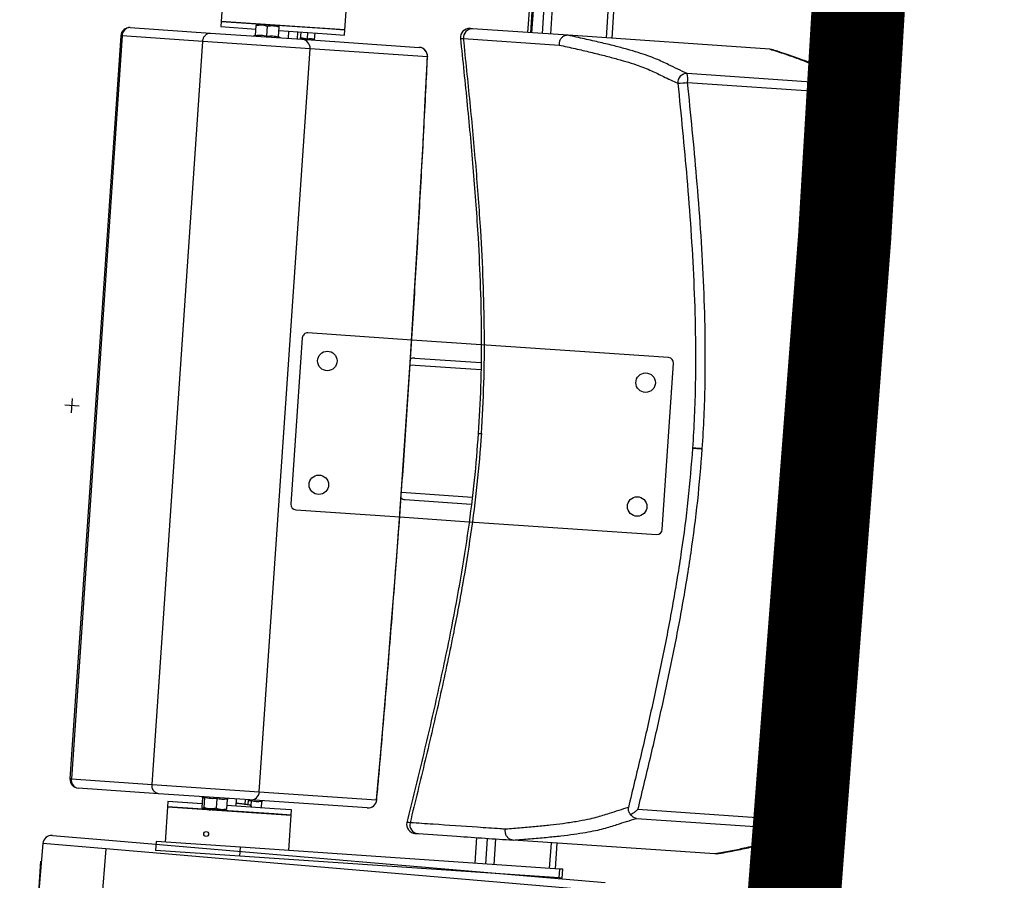
# Model space of a CAD drawing. Units: millimetres. Extents: x -8299 to 55816, y -7189 to 35898.
# Drawn here: x 29208 to 29763, y 11759 to 12244 of the extents above; entities that cross this region are included whole.
import ezdxf

# ---------------------------------------------------------------- set-up
doc = ezdxf.new("R2010")
doc.units = ezdxf.units.MM
doc.header["$LTSCALE"] = 10
for name, color, linetype in [('10GS Rideau Avant Scene', 7, 'Continuous'), ('14GS Limite Proscenium-Fosse Orchestre', 190, 'Continuous'), ('15GS Fosse Orchestre', 7, 'Continuous'), ('16GS Sièges Fosse Orchestre', 221, 'Continuous')]:
    doc.layers.add(name, color=color, linetype=linetype)

# ---------------------------------------------------------------- blocks, each defined once
blk = doc.blocks.new('Sièges proscenium')
at = {"layer": '16GS Sièges Fosse Orchestre', "linetype": 'Continuous'}
for p, q in [((50001.015, 15939.161), (50000.875, 15937.116)), ((50007.859, 15936.639), (50007.999, 15938.684)), ((50018.274, 15937.982), (50018.172, 15936.486)), ((50018.426, 15937.972), (50018.324, 15936.475)), ((50018.495, 15937.967), (50018.393, 15936.471)), ((50018.4, 15936.47), (50018.503, 15937.967)), ((50019.009, 15936.429), (50019.112, 15937.925)), ((50019.477, 15936.397), (50019.58, 15937.893)), ((50022.611, 15936.183), (50022.713, 15937.679)), ((50022.934, 15936.161), (50023.036, 15937.657)), ((50000.875, 15937.116), (50000.855, 15936.817)), ((50000.875, 15937.116), (50006.885, 15936.705)), ((50005.033, 15936.832), (50000.875, 15937.116)), ((50002.852, 15936.883), (50003.181, 15936.918)), ((50002.856, 15936.94), (50003.181, 15936.918)), ((50003.829, 15936.874), (50003.181, 15936.918)), ((49995.745, 15936.765), (50000.274, 15936.455)), ((50000.274, 15936.455), (50005.436, 15936.103)), ((50000.855, 15936.817), (50002.839, 15936.681)), ((50002.814, 15936.326), (50002.852, 15936.883)), ((50003.463, 15936.281), (50003.501, 15936.838)), ((50003.501, 15936.838), (50003.829, 15936.874)), ((50004.153, 15936.852), (50003.829, 15936.874)), ((50004.111, 15936.237), (50004.149, 15936.794)), ((50004.136, 15936.592), (50006.865, 15936.406)), ((50004.678, 15936.154), (50004.706, 15936.554)), ((50007.859, 15936.639), (50005.033, 15936.832)), ((50005.177, 15936.12), (50005.205, 15936.519)), ((50005.357, 15936.108), (50005.384, 15936.507)), ((50005.748, 15936.125), (50005.772, 15936.481)), ((50006.149, 15936.098), (50006.174, 15936.453)), ((50006.865, 15936.406), (50007.838, 15936.34)), ((50006.885, 15936.705), (50007.859, 15936.639)), ((50007.838, 15936.34), (50007.859, 15936.639)), ((50020.454, 15936.33), (50015.064, 15936.698)), ((49995.212, 15936.3), (49992.35, 15894.397)), ((49995.289, 15936.294), (49992.428, 15894.392)), ((49995.289, 15936.294), (49995.212, 15936.3)), ((49999.841, 15935.984), (49995.289, 15936.294)), ((49996.979, 15894.081), (49999.841, 15935.984)), ((50005.894, 15935.57), (49999.841, 15935.984)), ((50002.777, 15936.314), (50002.693, 15936.29)), ((50002.78, 15936.307), (50002.78, 15936.309)), ((50004.143, 15936.214), (50004.143, 15936.215)), ((50004.226, 15936.185), (50004.146, 15936.221)), ((50005.436, 15936.103), (50012.056, 15935.651)), ((50014.383, 15936.158), (50014.38, 15936.158)), ((50014.557, 15936.147), (50019.944, 15935.779)), ((50020.449, 15936.33), (50020.454, 15936.33)), ((50031.829, 15935.553), (50020.454, 15936.33)), ((50003.032, 15893.668), (50005.894, 15935.57)), ((50012.514, 15935.118), (50005.894, 15935.57)), ((50031.831, 15935.553), (50031.829, 15935.553)), ((50031.935, 15935.528), (50031.831, 15935.553)), ((50034.982, 15933.639), (50027.175, 15934.172)), ((50027.196, 15933.67), (50035.002, 15933.137)), ((50035.442, 15933.192), (50035.45, 15933.395)), ((50005.454, 15919.262), (50004.814, 15909.884)), ((50011.633, 15919.141), (50005.774, 15919.541)), ((50015.549, 15918.874), (50011.633, 15919.141)), ((50026.127, 15918.151), (50015.549, 15918.874)), ((50011.799, 15918.127), (50015.536, 15917.872)), ((50011.543, 15917.744), (50015.531, 15917.472)), ((50025.765, 15908.453), (50026.406, 15917.832)), ((49992.436, 15915.039), (49992.49, 15915.838)), ((49992.862, 15915.411), (49992.064, 15915.466)), ((50027.474, 15913.048), (50027.969, 15913.014)), ((50036.306, 15912.445), (50036.272, 15912.447)), ((50036.306, 15912.445), (50036.332, 15912.443)), ((50036.332, 15912.443), (50036.306, 15912.445)), ((50011.053, 15910.561), (50015.039, 15910.288)), ((50011.254, 15910.146), (50014.99, 15909.891)), ((50005.093, 15909.564), (50010.951, 15909.164)), ((50010.951, 15909.164), (50014.867, 15908.897)), ((50014.867, 15908.897), (50025.445, 15908.175)), ((49992.428, 15894.392), (49992.35, 15894.397)), ((49992.428, 15894.392), (49996.979, 15894.081)), ((49997.344, 15893.555), (49992.815, 15893.864)), ((49996.979, 15894.081), (50003.032, 15893.668)), ((50003.032, 15893.668), (50009.652, 15893.216)), ((50002.506, 15893.203), (49997.344, 15893.555)), ((49997.871, 15893.118), (49997.85, 15892.819)), ((49999.811, 15892.986), (49997.871, 15893.118)), ((49999.764, 15893.39), (49999.837, 15893.357)), ((49999.835, 15893.341), (49999.797, 15892.784)), ((49999.835, 15893.341), (49999.833, 15893.358)), ((49999.933, 15893.335), (49999.895, 15892.778)), ((50000.626, 15893.287), (50000.588, 15892.73)), ((50001.219, 15893.247), (50001.181, 15892.69)), ((50001.224, 15893.264), (50001.296, 15893.285)), ((50001.721, 15892.855), (50001.749, 15893.254)), ((50002.229, 15892.951), (50002.248, 15893.22)), ((50002.408, 15892.925), (50002.427, 15893.208)), ((50002.564, 15893.155), (50002.423, 15893.15)), ((50009.126, 15892.751), (50002.506, 15893.203)), ((50002.564, 15893.155), (50002.545, 15892.882)), ((50003.158, 15893.114), (50003.133, 15892.759)), ((50003.162, 15893.132), (50003.235, 15893.153)), ((49997.85, 15892.819), (49997.714, 15890.824)), ((50003.86, 15892.409), (49997.85, 15892.819)), ((49997.85, 15892.819), (50004.834, 15892.342)), ((49999.895, 15892.778), (49999.842, 15892.723)), ((50000.238, 15892.696), (49999.842, 15892.723)), ((50000.238, 15892.696), (50000.88, 15892.652)), ((50001.181, 15892.69), (50000.88, 15892.652)), ((50000.88, 15892.652), (50001.134, 15892.635)), ((50003.881, 15892.708), (50001.195, 15892.891)), ((50004.854, 15892.641), (50003.881, 15892.708)), ((50004.834, 15892.342), (50004.854, 15892.641)), ((50032.201, 15892.122), (50024.395, 15892.655)), ((50004.834, 15892.342), (50003.86, 15892.409)), ((50004.698, 15890.347), (50004.834, 15892.342)), ((50024.306, 15892.16), (50032.113, 15891.627)), ((49999.935, 15891.38), (49999.929, 15891.374)), ((49991.359, 15891.197), (49994.325, 15890.945)), ((49994.325, 15890.945), (50022.55, 15888.545)), ((49997.215, 15890.858), (49997.181, 15890.359)), ((50001.967, 15890.533), (49997.215, 15890.858)), ((50000.132, 15891.189), (50000.135, 15891.192)), ((50015.293, 15891.077), (50015.194, 15889.63)), ((50015.202, 15889.629), (50015.3, 15891.076)), ((50015.811, 15889.588), (50015.909, 15891.034)), ((50016.279, 15889.556), (50016.377, 15891.002)), ((50017.354, 15890.936), (50017.349, 15890.936)), ((50028.729, 15890.159), (50017.354, 15890.936)), ((49990.818, 15890.742), (49990.394, 15885.76)), ((49994.378, 15890.439), (49990.818, 15890.742)), ((49994.378, 15890.439), (49993.954, 15885.457)), ((50022.602, 15888.039), (49994.378, 15890.439)), ((50001.933, 15890.034), (49997.181, 15890.359)), ((50001.933, 15890.034), (50001.967, 15890.533)), ((50019.989, 15889.302), (50001.967, 15890.533)), ((50019.412, 15889.342), (50019.511, 15890.788)), ((50019.735, 15889.32), (50019.834, 15890.766)), ((49990.504, 15886.755), (49990.709, 15889.748)), ((50019.955, 15888.804), (50001.933, 15890.034)), ((50028.729, 15890.159), (50028.731, 15890.159)), ((50028.838, 15890.17), (50028.731, 15890.159)), ((50019.955, 15888.804), (50019.989, 15889.302)), ((50020.151, 15889.291), (50019.989, 15889.302)), ((50020.116, 15888.793), (50020.151, 15889.291)), ((50020.116, 15888.793), (50019.955, 15888.804))]:
    blk.add_line(p, q, dxfattribs=at)
at = {"layer": '16GS Sièges Fosse Orchestre', "linetype": 'Continuous', "flags": 128}
for points in [[(50014.38, 15936.158), (50014.418, 15936.155), (50014.557, 15936.147)], [(50009.652, 15893.216), (50009.868, 15895.666), (50010.077, 15898.122), (50010.281, 15900.581), (50010.479, 15903.043), (50010.671, 15905.509), (50010.858, 15907.976), (50011.038, 15910.446), (50011.213, 15912.917), (50011.382, 15915.388), (50011.545, 15917.86), (50011.701, 15920.331), (50011.852, 15922.801), (50011.997, 15925.27), (50012.135, 15927.736), (50012.268, 15930.2), (50012.394, 15932.661), (50012.514, 15935.118)], [(50012.521, 15935.128), (50012.521, 15935.126), (50012.514, 15935.118)], [(50009.658, 15893.205), (50009.658, 15893.207), (50009.652, 15893.216)], [(50032.61, 15891.812), (50032.62, 15891.907), (50032.63, 15892.007)]]:
    blk.add_lwpolyline(points, dxfattribs=at)
at = {"layer": '16GS Sièges Fosse Orchestre', "linetype": 'Continuous'}
for centre, radius in [((50006.869, 15917.963), 0.55), ((50024.827, 15916.737), 0.55), ((50006.392, 15910.979), 0.55), ((50024.35, 15909.753), 0.55), ((50000.031, 15891.281), 0.137)]:
    blk.add_circle(centre, radius, dxfattribs=at)
for centre, radius, start, end in [((49995.711, 15936.266), 0.5, 86.0933, 176.0933), ((49995.755, 15936.298), 0.466, 91.2815, 180.4784), ((50002.767, 15936.363), 0.05, 283.1009, 349.4606), ((50014.876, 15936.21), 0.5, 86.0923, 186.021), ((50015.046, 15936.206), 0.492, 87.9717, 186.8862), ((50004.163, 15936.268), 0.05, 182.7527, 249.8228), ((50005.399, 15935.607), 0.497, 355.7151, 85.7101), ((50012.022, 15935.152), 0.5, 357.2744, 86.0933), ((50012.019, 15935.155), 0.497, 355.7151, 85.7101), ((50027.143, 15933.671), 0.502, 86.3868, 185.6217), ((50025.953, 15933.87), 1.258, 350.8327, 13.8681), ((50026.126, 15942.794), 9.187, 273.2311, 276.684), ((50033.76, 15933.337), 1.258, 350.8332, 13.8677), ((50034.945, 15933.14), 0.5, 5.8885, 85.8046), ((50034.541, 15938.628), 5.511, 274.7956, 279.4067), ((50005.754, 15919.242), 0.3, 86.0933, 176.0933), ((50026.106, 15917.852), 0.3, 356.0933, 86.0933), ((50005.113, 15909.864), 0.3, 176.0933, 266.0933), ((50025.466, 15908.474), 0.3, 266.0933, 356.0933), ((49992.849, 15894.363), 0.5, 176.0933, 266.0933), ((49992.889, 15894.325), 0.466, 171.7081, 260.9053), ((50002.537, 15893.698), 0.497, 266.4763, 356.4717), ((50009.157, 15893.246), 0.497, 266.4764, 356.4717), ((50009.16, 15893.249), 0.5, 266.0933, 354.9122), ((50011.845, 15891.813), 0.5, 166.1882, 267.2403), ((50012.013, 15891.795), 0.492, 165.3005, 264.2149), ((50030.943, 15892.092), 1.258, 338.3188, 1.3536), ((50032.144, 15892.126), 0.5, 266.382, 346.2983), ((50030.998, 15886.744), 5.511, 72.7799, 77.391), ((49991.316, 15890.699), 0.5, 85.1394, 175.1394)]:
    blk.add_arc(centre, radius, start, end, dxfattribs=at)
for centre, start_param, end_param in [((50011.772, 15917.728), 1.570796, 2.187466), ((50011.282, 15910.545), 4.0974, 4.712389)]:
    blk.add_ellipse(centre, major_axis=(0.407, -0.028), ratio=0.981627, start_param=start_param, end_param=end_param, dxfattribs=at)
for points, knots in [([(50002.856, 15936.94), (50002.857, 15936.94), (50002.856, 15936.939), (50002.856, 15936.937), (50002.856, 15936.929), (50002.854, 15936.906), (50002.852, 15936.883)], [0, 0, 0, 0, 1, 1, 1, 2, 2, 2, 2]), ([(50003.181, 15936.918), (50003.188, 15936.918), (50003.196, 15936.917), (50003.204, 15936.916), (50003.305, 15936.907), (50003.403, 15936.873), (50003.501, 15936.838)], [0, 0, 0, 0, 1, 1, 1, 2, 2, 2, 2]), ([(49999.841, 15935.984), (49999.849, 15936.039), (49999.857, 15936.095), (49999.874, 15936.147), (49999.891, 15936.199), (49999.918, 15936.247), (49999.949, 15936.289), (49999.98, 15936.33), (50000.016, 15936.366), (50000.056, 15936.393), (50000.096, 15936.42), (50000.139, 15936.439), (50000.184, 15936.449), (50000.213, 15936.455), (50000.242, 15936.457), (50000.271, 15936.455), (50000.272, 15936.455), (50000.273, 15936.455), (50000.274, 15936.455)], [0, 0, 0, 0, 1, 1, 1, 2, 2, 2, 3, 3, 3, 4, 4, 4, 5, 5, 5, 6, 6, 6, 6]), ([(50003.829, 15936.874), (50003.837, 15936.873), (50003.844, 15936.873), (50003.852, 15936.872), (50003.954, 15936.863), (50004.051, 15936.828), (50004.149, 15936.794)], [0, 0, 0, 0, 1, 1, 1, 2, 2, 2, 2]), ([(50004.149, 15936.794), (50004.151, 15936.817), (50004.152, 15936.841), (50004.153, 15936.848), (50004.153, 15936.85), (50004.153, 15936.852), (50004.153, 15936.852)], [0, 0, 0, 0, 1, 1, 1, 2, 2, 2, 2]), ([(50015.064, 15936.698), (50015.017, 15936.701), (50014.97, 15936.705), (50014.946, 15936.706), (50014.923, 15936.708), (50014.918, 15936.708), (50014.914, 15936.708)], [0, 0, 0, 0, 1, 1, 1, 2, 2, 2, 2]), ([(50002.814, 15936.326), (50002.813, 15936.32), (50002.812, 15936.315), (50002.811, 15936.31), (50002.809, 15936.304), (50002.806, 15936.3), (50002.803, 15936.296), (50002.799, 15936.291), (50002.795, 15936.286), (50002.791, 15936.284), (50002.79, 15936.284), (50002.79, 15936.283), (50002.79, 15936.283)], [0, 0, 0, 0, 1, 1, 1, 2, 2, 2, 3, 3, 3, 4, 4, 4, 4]), ([(50002.814, 15936.326), (50002.922, 15936.335), (50003.029, 15936.345), (50003.136, 15936.338), (50003.246, 15936.331), (50003.354, 15936.306), (50003.463, 15936.281)], [0, 0, 0, 0, 1, 1, 1, 2, 2, 2, 2]), ([(50003.463, 15936.281), (50003.462, 15936.276), (50003.462, 15936.27), (50003.462, 15936.265), (50003.461, 15936.26), (50003.461, 15936.255), (50003.461, 15936.251), (50003.46, 15936.246), (50003.46, 15936.241), (50003.46, 15936.238), (50003.46, 15936.238), (50003.46, 15936.238), (50003.46, 15936.238)], [0, 0, 0, 0, 1, 1, 1, 2, 2, 2, 3, 3, 3, 4, 4, 4, 4]), ([(50003.463, 15936.281), (50003.57, 15936.291), (50003.678, 15936.301), (50003.784, 15936.294), (50003.894, 15936.287), (50004.003, 15936.262), (50004.111, 15936.237)], [0, 0, 0, 0, 1, 1, 1, 2, 2, 2, 2]), ([(50004.13, 15936.192), (50004.13, 15936.192), (50004.129, 15936.192), (50004.129, 15936.192), (50004.125, 15936.196), (50004.121, 15936.201), (50004.119, 15936.206), (50004.116, 15936.21), (50004.114, 15936.215), (50004.113, 15936.221), (50004.112, 15936.226), (50004.111, 15936.231), (50004.111, 15936.237)], [0, 0, 0, 0, 1, 1, 1, 2, 2, 2, 3, 3, 3, 4, 4, 4, 4]), ([(50005.362, 15936.185), (50005.365, 15936.185), (50005.368, 15936.185), (50005.371, 15936.185), (50005.498, 15936.188), (50005.623, 15936.157), (50005.748, 15936.125)], [0, 0, 0, 0, 1, 1, 1, 2, 2, 2, 2]), ([(50005.748, 15936.125), (50005.815, 15936.138), (50005.882, 15936.15), (50005.948, 15936.146), (50006.016, 15936.142), (50006.083, 15936.12), (50006.149, 15936.098)], [0, 0, 0, 0, 1, 1, 1, 2, 2, 2, 2]), ([(50005.757, 15936.081), (50005.757, 15936.081), (50005.756, 15936.081), (50005.756, 15936.081), (50005.754, 15936.084), (50005.752, 15936.089), (50005.751, 15936.094), (50005.75, 15936.099), (50005.749, 15936.104), (50005.748, 15936.109), (50005.748, 15936.114), (50005.748, 15936.12), (50005.748, 15936.125)], [0, 0, 0, 0, 1, 1, 1, 2, 2, 2, 3, 3, 3, 4, 4, 4, 4]), ([(50006.171, 15936.053), (50006.171, 15936.053), (50006.171, 15936.053), (50006.17, 15936.053), (50006.165, 15936.056), (50006.161, 15936.061), (50006.158, 15936.066), (50006.155, 15936.071), (50006.153, 15936.076), (50006.151, 15936.081), (50006.15, 15936.087), (50006.15, 15936.092), (50006.149, 15936.098)], [0, 0, 0, 0, 1, 1, 1, 2, 2, 2, 3, 3, 3, 4, 4, 4, 4]), ([(50014.38, 15936.158), (50014.51, 15934.904), (50014.64, 15933.65), (50014.763, 15932.395), (50014.886, 15931.145), (50015.002, 15929.893), (50015.105, 15928.64), (50015.208, 15927.393), (50015.299, 15926.144), (50015.371, 15924.894), (50015.426, 15923.961), (50015.47, 15923.027), (50015.501, 15922.093), (50015.532, 15921.162), (50015.55, 15920.231), (50015.555, 15919.3), (50015.559, 15918.371), (50015.55, 15917.443), (50015.518, 15916.515), (50015.488, 15915.634), (50015.436, 15914.753), (50015.385, 15913.873)], [0, 0, 0, 0, 1, 1, 1, 2, 2, 2, 3, 3, 3, 4, 4, 4, 5, 5, 5, 6, 6, 6, 7, 7, 7, 7]), ([(50015.565, 15913.861), (50015.618, 15914.812), (50015.672, 15915.762), (50015.702, 15916.713), (50015.732, 15917.667), (50015.738, 15918.621), (50015.73, 15919.575), (50015.723, 15920.533), (50015.701, 15921.49), (50015.665, 15922.447), (50015.63, 15923.407), (50015.581, 15924.367), (50015.522, 15925.326), (50015.448, 15926.527), (50015.358, 15927.726), (50015.258, 15928.925), (50015.156, 15930.128), (50015.044, 15931.331), (50014.926, 15932.533), (50014.807, 15933.738), (50014.682, 15934.942), (50014.557, 15936.147)], [0, 0, 0, 0, 1, 1, 1, 2, 2, 2, 3, 3, 3, 4, 4, 4, 5, 5, 5, 6, 6, 6, 7, 7, 7, 7]), ([(50020.449, 15936.33), (50020.395, 15936.328), (50020.342, 15936.325), (50020.29, 15936.311), (50020.239, 15936.297), (50020.19, 15936.271), (50020.146, 15936.238), (50020.102, 15936.205), (50020.064, 15936.165), (50020.032, 15936.119), (50020.001, 15936.073), (50019.977, 15936.022), (50019.962, 15935.968), (50019.945, 15935.909), (50019.939, 15935.846), (50019.943, 15935.786), (50019.943, 15935.783), (50019.943, 15935.781), (50019.944, 15935.779)], [0, 0, 0, 0, 1, 1, 1, 2, 2, 2, 3, 3, 3, 4, 4, 4, 5, 5, 5, 6, 6, 6, 6]), ([(50027.175, 15934.172), (50026.823, 15934.338), (50026.472, 15934.504), (50026.124, 15934.67), (50026.008, 15934.725), (50025.893, 15934.78), (50025.773, 15934.836), (50025.653, 15934.891), (50025.529, 15934.947), (50025.393, 15935.004), (50025.256, 15935.06), (50025.108, 15935.118), (50024.943, 15935.176), (50024.778, 15935.235), (50024.596, 15935.295), (50024.401, 15935.355), (50024.206, 15935.416), (50023.997, 15935.477), (50023.775, 15935.54), (50023.553, 15935.602), (50023.318, 15935.665), (50023.067, 15935.729), (50022.814, 15935.794), (50022.544, 15935.859), (50022.262, 15935.925), (50021.979, 15935.992), (50021.683, 15936.059), (50021.379, 15936.127), (50021.075, 15936.194), (50020.762, 15936.262), (50020.449, 15936.33)], [0, 0, 0, 0, 1, 1, 1, 2, 2, 2, 3, 3, 3, 4, 4, 4, 5, 5, 5, 6, 6, 6, 7, 7, 7, 8, 8, 8, 9, 9, 9, 10, 10, 10, 10]), ([(50019.944, 15935.779), (50020.251, 15935.712), (50020.558, 15935.644), (50020.854, 15935.578), (50021.151, 15935.511), (50021.436, 15935.444), (50021.712, 15935.379), (50021.987, 15935.313), (50022.253, 15935.247), (50022.506, 15935.183), (50022.76, 15935.118), (50023.001, 15935.055), (50023.228, 15934.992), (50023.456, 15934.929), (50023.669, 15934.867), (50023.868, 15934.806), (50024.066, 15934.745), (50024.249, 15934.685), (50024.416, 15934.626), (50024.539, 15934.582), (50024.653, 15934.539), (50024.76, 15934.497), (50024.903, 15934.441), (50025.032, 15934.385), (50025.153, 15934.33), (50025.275, 15934.275), (50025.388, 15934.221), (50025.5, 15934.167), (50025.612, 15934.113), (50025.724, 15934.059), (50025.837, 15934.004), (50026.101, 15933.877), (50026.373, 15933.75), (50026.644, 15933.622)], [0, 0, 0, 0, 1, 1, 1, 2, 2, 2, 3, 3, 3, 4, 4, 4, 5, 5, 5, 6, 6, 6, 7, 7, 7, 8, 8, 8, 9, 9, 9, 10, 10, 10, 11, 11, 11, 11]), ([(50031.829, 15935.553), (50032.118, 15935.462), (50032.407, 15935.371), (50032.674, 15935.281), (50032.942, 15935.191), (50033.19, 15935.102), (50033.425, 15935.014), (50033.582, 15934.955), (50033.733, 15934.897), (50033.877, 15934.839), (50034.021, 15934.782), (50034.156, 15934.724), (50034.279, 15934.668), (50034.402, 15934.611), (50034.512, 15934.556), (50034.605, 15934.502), (50034.695, 15934.449), (50034.769, 15934.397), (50034.828, 15934.346), (50034.887, 15934.296), (50034.932, 15934.246), (50034.958, 15934.198), (50034.984, 15934.15), (50034.992, 15934.103), (50034.997, 15934.056), (50035.012, 15933.916), (50034.997, 15933.777), (50034.982, 15933.639)], [0, 0, 0, 0, 1, 1, 1, 2, 2, 2, 3, 3, 3, 4, 4, 4, 5, 5, 5, 6, 6, 6, 7, 7, 7, 8, 8, 8, 9, 9, 9, 9]), ([(50035.456, 15933.634), (50035.453, 15933.663), (50035.451, 15933.691), (50035.444, 15933.722), (50035.436, 15933.766), (50035.42, 15933.815), (50035.4, 15933.862), (50035.38, 15933.908), (50035.356, 15933.952), (50035.331, 15933.991), (50035.306, 15934.029), (50035.28, 15934.063), (50035.252, 15934.095), (50035.218, 15934.135), (50035.181, 15934.172), (50035.143, 15934.206), (50035.097, 15934.247), (50035.049, 15934.285), (50034.998, 15934.321), (50034.937, 15934.364), (50034.872, 15934.405), (50034.804, 15934.445), (50034.73, 15934.488), (50034.651, 15934.529), (50034.569, 15934.569), (50034.48, 15934.613), (50034.385, 15934.657), (50034.286, 15934.7), (50034.185, 15934.744), (50034.079, 15934.787), (50033.969, 15934.831), (50033.853, 15934.877), (50033.732, 15934.924), (50033.607, 15934.97), (50033.471, 15935.021), (50033.33, 15935.071), (50033.186, 15935.122), (50033.047, 15935.171), (50032.904, 15935.22), (50032.757, 15935.27), (50032.603, 15935.322), (50032.444, 15935.374), (50032.277, 15935.427), (50032.166, 15935.462), (50032.051, 15935.498), (50031.936, 15935.533)], [0, 0, 0, 0, 1, 1, 1, 2, 2, 2, 3, 3, 3, 4, 4, 4, 5, 5, 5, 6, 6, 6, 7, 7, 7, 8, 8, 8, 9, 9, 9, 10, 10, 10, 11, 11, 11, 12, 12, 12, 13, 13, 13, 14, 14, 14, 15, 15, 15, 15]), ([(50009.658, 15893.205), (50009.693, 15893.603), (50009.729, 15894), (50009.764, 15894.398), (50009.83, 15895.154), (50009.896, 15895.911), (50009.961, 15896.669), (50010.025, 15897.426), (50010.089, 15898.184), (50010.152, 15898.943), (50010.216, 15899.702), (50010.278, 15900.461), (50010.34, 15901.22), (50010.401, 15901.98), (50010.462, 15902.74), (50010.522, 15903.5), (50010.582, 15904.261), (50010.641, 15905.022), (50010.699, 15905.783), (50010.757, 15906.544), (50010.815, 15907.306), (50010.871, 15908.067), (50010.928, 15908.829), (50010.983, 15909.591), (50011.038, 15910.353), (50011.093, 15911.116), (50011.147, 15911.878), (50011.201, 15912.64), (50011.254, 15913.403), (50011.306, 15914.165), (50011.358, 15914.928), (50011.409, 15915.691), (50011.46, 15916.453), (50011.509, 15917.216), (50011.559, 15917.978), (50011.608, 15918.741), (50011.656, 15919.504), (50011.704, 15920.266), (50011.752, 15921.028), (50011.798, 15921.79), (50011.844, 15922.553), (50011.89, 15923.315), (50011.934, 15924.076), (50011.979, 15924.838), (50012.023, 15925.6), (50012.065, 15926.361), (50012.108, 15927.122), (50012.15, 15927.883), (50012.191, 15928.643), (50012.233, 15929.403), (50012.273, 15930.163), (50012.312, 15930.923), (50012.351, 15931.683), (50012.39, 15932.442), (50012.427, 15933.2), (50012.459, 15933.843), (50012.49, 15934.486), (50012.521, 15935.128)], [0, 0, 0, 0, 1, 1, 1, 2, 2, 2, 3, 3, 3, 4, 4, 4, 5, 5, 5, 6, 6, 6, 7, 7, 7, 8, 8, 8, 9, 9, 9, 10, 10, 10, 11, 11, 11, 12, 12, 12, 13, 13, 13, 14, 14, 14, 15, 15, 15, 16, 16, 16, 17, 17, 17, 18, 18, 18, 19, 19, 19, 19]), ([(50026.644, 15933.622), (50026.734, 15932.731), (50026.825, 15931.84), (50026.91, 15930.948), (50026.996, 15930.056), (50027.078, 15929.164), (50027.154, 15928.272), (50027.236, 15927.305), (50027.311, 15926.338), (50027.376, 15925.37), (50027.442, 15924.402), (50027.497, 15923.434), (50027.541, 15922.465), (50027.584, 15921.497), (50027.615, 15920.53), (50027.63, 15919.561), (50027.646, 15918.593), (50027.646, 15917.625), (50027.629, 15916.657), (50027.618, 15916.055), (50027.601, 15915.453), (50027.574, 15914.851), (50027.547, 15914.25), (50027.511, 15913.649), (50027.474, 15913.048)], [0, 0, 0, 0, 1, 1, 1, 2, 2, 2, 3, 3, 3, 4, 4, 4, 5, 5, 5, 6, 6, 6, 7, 7, 7, 8, 8, 8, 8]), ([(50028.027, 15913.009), (50028.064, 15913.615), (50028.101, 15914.22), (50028.128, 15914.826), (50028.155, 15915.432), (50028.172, 15916.038), (50028.183, 15916.644), (50028.2, 15917.618), (50028.2, 15918.591), (50028.184, 15919.565), (50028.169, 15920.538), (50028.138, 15921.511), (50028.094, 15922.484), (50028.051, 15923.456), (50027.995, 15924.428), (50027.929, 15925.399), (50027.864, 15926.37), (50027.788, 15927.341), (50027.706, 15928.311), (50027.63, 15929.205), (50027.548, 15930.098), (50027.462, 15930.991), (50027.376, 15931.885), (50027.286, 15932.777), (50027.196, 15933.67)], [0, 0, 0, 0, 1, 1, 1, 2, 2, 2, 3, 3, 3, 4, 4, 4, 5, 5, 5, 6, 6, 6, 7, 7, 7, 8, 8, 8, 8]), ([(50035.45, 15933.395), (50035.463, 15933.466), (50035.476, 15933.537), (50035.458, 15933.609), (50035.456, 15933.618), (50035.453, 15933.626), (50035.451, 15933.634)], [0, 0, 0, 0, 1, 1, 1, 2, 2, 2, 2]), ([(50035.002, 15933.137), (50035.103, 15932.141), (50035.203, 15931.146), (50035.298, 15930.15), (50035.391, 15929.171), (50035.479, 15928.192), (50035.559, 15927.213), (50035.639, 15926.233), (50035.711, 15925.253), (50035.773, 15924.272), (50035.836, 15923.291), (50035.887, 15922.309), (50035.925, 15921.326), (50035.963, 15920.343), (50035.987, 15919.36), (50035.997, 15918.377), (50036.006, 15917.393), (50036.001, 15916.409), (50035.971, 15915.426), (50035.941, 15914.442), (50035.886, 15913.46), (50035.83, 15912.477)], [0, 0, 0, 0, 1, 1, 1, 2, 2, 2, 3, 3, 3, 4, 4, 4, 5, 5, 5, 6, 6, 6, 7, 7, 7, 7]), ([(50036.272, 15912.447), (50036.327, 15913.436), (50036.383, 15914.425), (50036.413, 15915.414), (50036.444, 15916.404), (50036.449, 15917.395), (50036.439, 15918.385), (50036.43, 15919.373), (50036.406, 15920.361), (50036.367, 15921.348), (50036.329, 15922.335), (50036.277, 15923.321), (50036.215, 15924.307), (50036.153, 15925.291), (50036.08, 15926.274), (50036, 15927.256), (50035.92, 15928.238), (50035.832, 15929.22), (50035.739, 15930.201), (50035.644, 15931.198), (50035.543, 15932.195), (50035.442, 15933.192)], [0, 0, 0, 0, 1, 1, 1, 2, 2, 2, 3, 3, 3, 4, 4, 4, 5, 5, 5, 6, 6, 6, 7, 7, 7, 7]), ([(50036.306, 15912.445), (50036.334, 15912.913), (50036.361, 15913.381), (50036.383, 15913.852), (50036.405, 15914.319), (50036.421, 15914.787), (50036.433, 15915.26), (50036.444, 15915.725), (50036.452, 15916.195), (50036.456, 15916.67), (50036.46, 15917.134), (50036.46, 15917.603), (50036.456, 15918.08), (50036.453, 15918.391), (50036.449, 15918.704), (50036.444, 15919.021), (50036.438, 15919.332), (50036.431, 15919.645), (50036.422, 15919.962), (50036.414, 15920.273), (50036.404, 15920.587), (50036.392, 15920.904), (50036.381, 15921.215), (50036.369, 15921.53), (50036.355, 15921.845), (50036.341, 15922.158), (50036.326, 15922.473), (50036.31, 15922.787), (50036.294, 15923.101), (50036.276, 15923.416), (50036.258, 15923.729), (50036.233, 15924.153), (50036.207, 15924.576), (50036.178, 15924.996), (50036.15, 15925.421), (50036.12, 15925.843), (50036.089, 15926.263), (50036.057, 15926.688), (50036.024, 15927.111), (50035.99, 15927.529), (50035.955, 15927.955), (50035.92, 15928.377), (50035.883, 15928.796), (50035.846, 15929.222), (50035.808, 15929.644), (50035.77, 15930.063), (50035.719, 15930.62), (50035.667, 15931.172), (50035.614, 15931.721), (50035.56, 15932.277), (50035.506, 15932.83), (50035.451, 15933.379), (50035.451, 15933.384), (50035.451, 15933.39), (50035.45, 15933.395)], [0, 0, 0, 0, 1, 1, 1, 2, 2, 2, 3, 3, 3, 4, 4, 4, 5, 5, 5, 6, 6, 6, 7, 7, 7, 8, 8, 8, 9, 9, 9, 10, 10, 10, 11, 11, 11, 12, 12, 12, 13, 13, 13, 14, 14, 14, 15, 15, 15, 16, 16, 16, 17, 17, 17, 18, 18, 18, 18]), ([(50015.383, 15913.873), (50015.315, 15912.994), (50015.246, 15912.115), (50015.157, 15911.238), (50015.062, 15910.314), (50014.945, 15909.393), (50014.814, 15908.474), (50014.683, 15907.552), (50014.538, 15906.632), (50014.381, 15905.714), (50014.223, 15904.793), (50014.053, 15903.874), (50013.872, 15902.956), (50013.63, 15901.728), (50013.371, 15900.504), (50013.099, 15899.282), (50012.826, 15898.055), (50012.542, 15896.83), (50012.25, 15895.608), (50011.958, 15894.381), (50011.658, 15893.157), (50011.359, 15891.932)], [0, 0, 0, 0, 1, 1, 1, 2, 2, 2, 3, 3, 3, 4, 4, 4, 5, 5, 5, 6, 6, 6, 7, 7, 7, 7]), ([(50015.565, 15913.861), (50015.489, 15912.913), (50015.413, 15911.964), (50015.313, 15911.017), (50015.213, 15910.069), (50015.09, 15909.122), (50014.952, 15908.178), (50014.814, 15907.231), (50014.662, 15906.285), (50014.497, 15905.342), (50014.332, 15904.396), (50014.153, 15903.451), (50013.964, 15902.509), (50013.727, 15901.329), (50013.475, 15900.153), (50013.213, 15898.979), (50012.949, 15897.801), (50012.674, 15896.625), (50012.394, 15895.45), (50012.112, 15894.272), (50011.825, 15893.096), (50011.537, 15891.92)], [0, 0, 0, 0, 1, 1, 1, 2, 2, 2, 3, 3, 3, 4, 4, 4, 5, 5, 5, 6, 6, 6, 7, 7, 7, 7]), ([(50015.389, 15913.873), (50015.388, 15913.873), (50015.387, 15913.873), (50015.386, 15913.873), (50015.381, 15913.874), (50015.389, 15913.873), (50015.399, 15913.872), (50015.408, 15913.872), (50015.418, 15913.871), (50015.433, 15913.87), (50015.447, 15913.869), (50015.466, 15913.868), (50015.489, 15913.866), (50015.511, 15913.865), (50015.538, 15913.863), (50015.565, 15913.861)], [0, 0, 0, 0, 1, 1, 1, 2, 2, 2, 3, 3, 3, 4, 4, 4, 5, 5, 5, 5]), ([(50027.474, 15913.048), (50027.395, 15912.074), (50027.317, 15911.099), (50027.214, 15910.128), (50027.111, 15909.156), (50026.983, 15908.187), (50026.84, 15907.22), (50026.698, 15906.252), (50026.541, 15905.286), (50026.37, 15904.322), (50026.2, 15903.359), (50026.016, 15902.397), (50025.822, 15901.438), (50025.627, 15900.478), (50025.422, 15899.519), (50025.21, 15898.562), (50024.998, 15897.605), (50024.779, 15896.65), (50024.554, 15895.696), (50024.325, 15894.722), (50024.09, 15893.75), (50023.855, 15892.777)], [0, 0, 0, 0, 1, 1, 1, 2, 2, 2, 3, 3, 3, 4, 4, 4, 5, 5, 5, 6, 6, 6, 7, 7, 7, 7]), ([(50028.027, 15913.009), (50027.961, 15913.014), (50027.895, 15913.019), (50027.833, 15913.023), (50027.77, 15913.027), (50027.711, 15913.031), (50027.66, 15913.035), (50027.608, 15913.038), (50027.563, 15913.042), (50027.534, 15913.044), (50027.504, 15913.046), (50027.489, 15913.047), (50027.474, 15913.048)], [0, 0, 0, 0, 1, 1, 1, 2, 2, 2, 3, 3, 3, 4, 4, 4, 4]), ([(50024.395, 15892.655), (50024.63, 15893.628), (50024.865, 15894.602), (50025.095, 15895.577), (50025.32, 15896.534), (50025.54, 15897.492), (50025.753, 15898.451), (50025.965, 15899.411), (50026.171, 15900.372), (50026.366, 15901.335), (50026.561, 15902.299), (50026.746, 15903.264), (50026.917, 15904.232), (50027.088, 15905.201), (50027.246, 15906.171), (50027.389, 15907.144), (50027.533, 15908.117), (50027.661, 15909.092), (50027.765, 15910.07), (50027.869, 15911.048), (50027.948, 15912.029), (50028.027, 15913.009)], [0, 0, 0, 0, 1, 1, 1, 2, 2, 2, 3, 3, 3, 4, 4, 4, 5, 5, 5, 6, 6, 6, 7, 7, 7, 7]), ([(50035.83, 15912.477), (50035.825, 15912.394), (50035.819, 15912.311), (50035.813, 15912.228), (50035.747, 15911.288), (50035.66, 15910.349), (50035.555, 15909.413), (50035.451, 15908.476), (50035.33, 15907.542), (50035.193, 15906.609), (50035.051, 15905.636), (50034.893, 15904.666), (50034.721, 15903.697), (50034.55, 15902.729), (50034.365, 15901.763), (50034.171, 15900.799), (50033.976, 15899.836), (50033.771, 15898.875), (50033.558, 15897.915), (50033.346, 15896.955), (50033.126, 15895.997), (50032.901, 15895.041), (50032.671, 15894.067), (50032.436, 15893.094), (50032.201, 15892.122)], [0, 0, 0, 0, 1, 1, 1, 2, 2, 2, 3, 3, 3, 4, 4, 4, 5, 5, 5, 6, 6, 6, 7, 7, 7, 8, 8, 8, 8]), ([(50036.272, 15912.447), (50036.265, 15912.447), (50036.258, 15912.448), (50036.238, 15912.449), (50036.218, 15912.451), (50036.185, 15912.453), (50036.144, 15912.456), (50036.104, 15912.459), (50036.056, 15912.462), (50036.002, 15912.466), (50035.949, 15912.469), (50035.89, 15912.473), (50035.83, 15912.477)], [0, 0, 0, 0, 1, 1, 1, 2, 2, 2, 3, 3, 3, 4, 4, 4, 4]), ([(50032.61, 15891.812), (50032.701, 15892.192), (50032.792, 15892.572), (50032.883, 15892.956), (50032.991, 15893.41), (50033.099, 15893.87), (50033.208, 15894.335), (50033.314, 15894.789), (50033.421, 15895.249), (50033.528, 15895.716), (50033.598, 15896.02), (50033.667, 15896.327), (50033.737, 15896.637), (50033.806, 15896.941), (50033.875, 15897.249), (50033.943, 15897.559), (50034.011, 15897.864), (50034.078, 15898.172), (50034.145, 15898.482), (50034.211, 15898.788), (50034.277, 15899.096), (50034.342, 15899.405), (50034.407, 15899.713), (50034.471, 15900.021), (50034.535, 15900.33), (50034.598, 15900.639), (50034.66, 15900.947), (50034.721, 15901.255), (50034.804, 15901.672), (50034.884, 15902.088), (50034.962, 15902.501), (50035.041, 15902.919), (50035.117, 15903.335), (50035.19, 15903.748), (50035.265, 15904.168), (50035.336, 15904.584), (50035.404, 15904.997), (50035.474, 15905.417), (50035.54, 15905.834), (50035.603, 15906.248), (50035.667, 15906.669), (50035.727, 15907.086), (50035.784, 15907.501), (50035.86, 15908.053), (50035.93, 15908.601), (50035.994, 15909.145), (50036.059, 15909.697), (50036.118, 15910.246), (50036.169, 15910.793), (50036.22, 15911.345), (50036.263, 15911.895), (50036.306, 15912.445)], [0, 0, 0, 0, 1, 1, 1, 2, 2, 2, 3, 3, 3, 4, 4, 4, 5, 5, 5, 6, 6, 6, 7, 7, 7, 8, 8, 8, 9, 9, 9, 10, 10, 10, 11, 11, 11, 12, 12, 12, 13, 13, 13, 14, 14, 14, 15, 15, 15, 16, 16, 16, 17, 17, 17, 17]), ([(50032.63, 15892.007), (50032.865, 15892.981), (50033.1, 15893.955), (50033.33, 15894.93), (50033.556, 15895.889), (50033.776, 15896.85), (50033.989, 15897.812), (50034.202, 15898.774), (50034.408, 15899.738), (50034.603, 15900.704), (50034.799, 15901.672), (50034.985, 15902.643), (50035.157, 15903.616), (50035.328, 15904.588), (50035.487, 15905.563), (50035.631, 15906.541), (50035.775, 15907.521), (50035.904, 15908.503), (50036.009, 15909.488), (50036.113, 15910.472), (50036.192, 15911.46), (50036.272, 15912.447)], [0, 0, 0, 0, 1, 1, 1, 2, 2, 2, 3, 3, 3, 4, 4, 4, 5, 5, 5, 6, 6, 6, 7, 7, 7, 7]), ([(49997.344, 15893.555), (49997.345, 15893.555), (49997.342, 15893.555), (49997.341, 15893.555), (49997.312, 15893.558), (49997.284, 15893.564), (49997.256, 15893.574), (49997.213, 15893.589), (49997.173, 15893.614), (49997.137, 15893.646), (49997.101, 15893.679), (49997.07, 15893.719), (49997.045, 15893.764), (49997.02, 15893.81), (49997, 15893.861), (49996.99, 15893.915), (49996.98, 15893.969), (49996.98, 15894.025), (49996.979, 15894.081)], [0, 0, 0, 0, 1, 1, 1, 2, 2, 2, 3, 3, 3, 4, 4, 4, 5, 5, 5, 6, 6, 6, 6]), ([(49999.933, 15893.335), (49999.916, 15893.319), (49999.899, 15893.303), (49999.883, 15893.304), (49999.866, 15893.304), (49999.851, 15893.323), (49999.835, 15893.341)], [0, 0, 0, 0, 1, 1, 1, 2, 2, 2, 2]), ([(49999.839, 15893.356), (49999.841, 15893.355), (49999.841, 15893.355), (49999.842, 15893.355), (49999.842, 15893.355), (49999.841, 15893.356), (49999.842, 15893.356)], [0, 0, 0, 0, 1, 1, 1, 2, 2, 2, 2]), ([(49999.933, 15893.335), (49999.933, 15893.34), (49999.933, 15893.346), (49999.932, 15893.351), (49999.931, 15893.356), (49999.929, 15893.361), (49999.927, 15893.366), (49999.924, 15893.371), (49999.921, 15893.376), (49999.917, 15893.379), (49999.917, 15893.379), (49999.917, 15893.379), (49999.917, 15893.379)], [0, 0, 0, 0, 1, 1, 1, 2, 2, 2, 3, 3, 3, 4, 4, 4, 4]), ([(50000.626, 15893.287), (50000.511, 15893.278), (50000.396, 15893.269), (50000.283, 15893.276), (50000.165, 15893.284), (50000.049, 15893.309), (49999.933, 15893.335)], [0, 0, 0, 0, 1, 1, 1, 2, 2, 2, 2]), ([(50000.626, 15893.287), (50000.626, 15893.293), (50000.626, 15893.298), (50000.627, 15893.303), (50000.628, 15893.309), (50000.628, 15893.313), (50000.629, 15893.318), (50000.63, 15893.323), (50000.631, 15893.327), (50000.632, 15893.33), (50000.632, 15893.33), (50000.632, 15893.331), (50000.632, 15893.331)], [0, 0, 0, 0, 1, 1, 1, 2, 2, 2, 3, 3, 3, 4, 4, 4, 4]), ([(50001.219, 15893.247), (50001.121, 15893.236), (50001.022, 15893.226), (50000.925, 15893.232), (50000.824, 15893.239), (50000.725, 15893.263), (50000.626, 15893.287)], [0, 0, 0, 0, 1, 1, 1, 2, 2, 2, 2]), ([(50001.235, 15893.28), (50001.234, 15893.279), (50001.232, 15893.278), (50001.231, 15893.277), (50001.228, 15893.273), (50001.225, 15893.268), (50001.223, 15893.263), (50001.221, 15893.258), (50001.22, 15893.252), (50001.219, 15893.247)], [0, 0, 0, 0, 1, 1, 1, 2, 2, 2, 3, 3, 3, 3]), ([(50002.564, 15893.155), (50002.564, 15893.16), (50002.565, 15893.166), (50002.566, 15893.171), (50002.566, 15893.176), (50002.567, 15893.181), (50002.568, 15893.185), (50002.568, 15893.19), (50002.569, 15893.195), (50002.57, 15893.198), (50002.57, 15893.198), (50002.57, 15893.198), (50002.57, 15893.198)], [0, 0, 0, 0, 1, 1, 1, 2, 2, 2, 3, 3, 3, 4, 4, 4, 4]), ([(50003.158, 15893.114), (50003.059, 15893.104), (50002.961, 15893.094), (50002.863, 15893.1), (50002.763, 15893.107), (50002.663, 15893.131), (50002.564, 15893.155)], [0, 0, 0, 0, 1, 1, 1, 2, 2, 2, 2]), ([(50003.173, 15893.147), (50003.172, 15893.146), (50003.171, 15893.145), (50003.17, 15893.144), (50003.166, 15893.14), (50003.163, 15893.136), (50003.162, 15893.13), (50003.16, 15893.125), (50003.159, 15893.12), (50003.158, 15893.114)], [0, 0, 0, 0, 1, 1, 1, 2, 2, 2, 3, 3, 3, 3]), ([(49999.842, 15892.723), (49999.841, 15892.723), (49999.84, 15892.723), (49999.839, 15892.724), (49999.824, 15892.727), (49999.81, 15892.756), (49999.797, 15892.784)], [0, 0, 0, 0, 1, 1, 1, 2, 2, 2, 2]), ([(50000.238, 15892.696), (50000.209, 15892.699), (50000.181, 15892.701), (50000.153, 15892.706), (50000.065, 15892.719), (49999.98, 15892.748), (49999.895, 15892.778)], [0, 0, 0, 0, 1, 1, 1, 2, 2, 2, 2]), ([(50000.181, 15892.66), (50000.185, 15892.657), (50000.189, 15892.654), (50000.193, 15892.651), (50000.216, 15892.635), (50000.243, 15892.632), (50000.27, 15892.63)], [0, 0, 0, 0, 1, 1, 1, 2, 2, 2, 2]), ([(50000.588, 15892.73), (50000.562, 15892.724), (50000.536, 15892.719), (50000.51, 15892.714), (50000.42, 15892.698), (50000.329, 15892.697), (50000.238, 15892.696)], [0, 0, 0, 0, 1, 1, 1, 2, 2, 2, 2]), ([(50000.88, 15892.652), (50000.873, 15892.653), (50000.866, 15892.653), (50000.859, 15892.654), (50000.766, 15892.663), (50000.677, 15892.697), (50000.588, 15892.73)], [0, 0, 0, 0, 1, 1, 1, 2, 2, 2, 2]), ([(50001.128, 15892.635), (50001.129, 15892.635), (50001.13, 15892.635), (50001.132, 15892.635), (50001.147, 15892.637), (50001.164, 15892.663), (50001.181, 15892.69)], [0, 0, 0, 0, 1, 1, 1, 2, 2, 2, 2]), ([(50002.602, 15892.795), (50002.601, 15892.801), (50002.6, 15892.807), (50002.598, 15892.813), (50002.595, 15892.826), (50002.587, 15892.838), (50002.578, 15892.85), (50002.575, 15892.855), (50002.572, 15892.859), (50002.568, 15892.863), (50002.566, 15892.865), (50002.565, 15892.866), (50002.563, 15892.868), (50002.561, 15892.87), (50002.56, 15892.871), (50002.558, 15892.873), (50002.554, 15892.876), (50002.551, 15892.879), (50002.547, 15892.881), (50002.532, 15892.892), (50002.521, 15892.896), (50002.511, 15892.9), (50002.486, 15892.909), (50002.46, 15892.915), (50002.429, 15892.921), (50002.407, 15892.925), (50002.383, 15892.929), (50002.357, 15892.933), (50002.329, 15892.938), (50002.297, 15892.942), (50002.263, 15892.947), (50002.2, 15892.955), (50002.125, 15892.965), (50002.044, 15892.974), (50001.972, 15892.983), (50001.893, 15892.992), (50001.808, 15893.001), (50001.783, 15893.004), (50001.758, 15893.007), (50001.732, 15893.01)], [0, 0, 0, 0, 1, 1, 1, 2, 2, 2, 3, 3, 3, 4, 4, 4, 5, 5, 5, 6, 6, 6, 7, 7, 7, 8, 8, 8, 9, 9, 9, 10, 10, 10, 11, 11, 11, 12, 12, 12, 13, 13, 13, 13]), ([(50023.855, 15892.777), (50023.489, 15892.662), (50023.124, 15892.548), (50022.763, 15892.432), (50022.643, 15892.394), (50022.523, 15892.356), (50022.399, 15892.317), (50022.276, 15892.279), (50022.149, 15892.241), (50022.009, 15892.204), (50021.87, 15892.166), (50021.719, 15892.13), (50021.553, 15892.095), (50021.358, 15892.053), (50021.141, 15892.013), (50020.907, 15891.974), (50020.672, 15891.935), (50020.42, 15891.898), (50020.149, 15891.862), (50019.927, 15891.832), (50019.693, 15891.804), (50019.447, 15891.776), (50019.201, 15891.748), (50018.944, 15891.722), (50018.673, 15891.696), (50018.4, 15891.67), (50018.114, 15891.645), (50017.82, 15891.621), (50017.526, 15891.597), (50017.225, 15891.574), (50016.923, 15891.551)], [0, 0, 0, 0, 1, 1, 1, 2, 2, 2, 3, 3, 3, 4, 4, 4, 5, 5, 5, 6, 6, 6, 7, 7, 7, 8, 8, 8, 9, 9, 9, 10, 10, 10, 10]), ([(50023.993, 15892.369), (50023.969, 15892.399), (50023.946, 15892.429), (50023.926, 15892.459), (50023.888, 15892.521), (50023.867, 15892.585), (50023.858, 15892.648), (50023.851, 15892.692), (50023.85, 15892.735), (50023.855, 15892.776), (50023.855, 15892.776), (50023.854, 15892.777), (50023.855, 15892.777)], [0, 0, 0, 0, 1, 1, 1, 2, 2, 2, 3, 3, 3, 4, 4, 4, 4]), ([(50024.395, 15892.655), (50024.395, 15892.655), (50024.394, 15892.654), (50024.393, 15892.654), (50024.342, 15892.616), (50024.289, 15892.578), (50024.237, 15892.54), (50024.182, 15892.501), (50024.128, 15892.463), (50024.076, 15892.426), (50024.048, 15892.407), (50024.02, 15892.388), (50023.993, 15892.369)], [0, 0, 0, 0, 1, 1, 1, 2, 2, 2, 3, 3, 3, 4, 4, 4, 4]), ([(50016.923, 15891.551), (50016.818, 15891.558), (50016.713, 15891.565), (50016.608, 15891.572), (50016.188, 15891.601), (50015.766, 15891.63), (50015.347, 15891.659), (50014.515, 15891.716), (50013.695, 15891.774), (50012.841, 15891.83), (50012.411, 15891.858), (50011.972, 15891.886), (50011.578, 15891.916), (50011.521, 15891.92), (50011.466, 15891.925), (50011.425, 15891.928), (50011.382, 15891.931), (50011.354, 15891.933), (50011.36, 15891.932), (50011.361, 15891.932), (50011.364, 15891.932), (50011.367, 15891.931)], [0, 0, 0, 0, 1, 1, 1, 2, 2, 2, 3, 3, 3, 4, 4, 4, 5, 5, 5, 6, 6, 6, 7, 7, 7, 7]), ([(50017.349, 15890.936), (50017.67, 15890.961), (50017.992, 15890.986), (50018.304, 15891.012), (50018.617, 15891.038), (50018.921, 15891.064), (50019.212, 15891.092), (50019.503, 15891.119), (50019.78, 15891.148), (50020.04, 15891.178), (50020.303, 15891.208), (50020.549, 15891.239), (50020.78, 15891.271), (50021.012, 15891.304), (50021.23, 15891.337), (50021.434, 15891.371), (50021.638, 15891.406), (50021.828, 15891.441), (50022.001, 15891.477), (50022.167, 15891.513), (50022.318, 15891.549), (50022.458, 15891.586), (50022.597, 15891.623), (50022.724, 15891.661), (50022.848, 15891.699), (50022.972, 15891.738), (50023.092, 15891.776), (50023.212, 15891.815), (50023.574, 15891.93), (50023.94, 15892.045), (50024.306, 15892.16)], [0, 0, 0, 0, 1, 1, 1, 2, 2, 2, 3, 3, 3, 4, 4, 4, 5, 5, 5, 6, 6, 6, 7, 7, 7, 8, 8, 8, 9, 9, 9, 10, 10, 10, 10]), ([(50024.306, 15892.16), (50024.306, 15892.16), (50024.305, 15892.16), (50024.305, 15892.16), (50024.269, 15892.165), (50024.233, 15892.175), (50024.198, 15892.19), (50024.144, 15892.213), (50024.091, 15892.248), (50024.045, 15892.3), (50024.027, 15892.321), (50024.01, 15892.345), (50023.993, 15892.369)], [0, 0, 0, 0, 1, 1, 1, 2, 2, 2, 3, 3, 3, 4, 4, 4, 4]), ([(50017.349, 15890.936), (50017.296, 15890.946), (50017.243, 15890.956), (50017.195, 15890.977), (50017.146, 15890.998), (50017.101, 15891.03), (50017.062, 15891.069), (50017.023, 15891.107), (50016.99, 15891.152), (50016.965, 15891.202), (50016.94, 15891.252), (50016.923, 15891.306), (50016.916, 15891.362), (50016.907, 15891.422), (50016.909, 15891.485), (50016.922, 15891.545), (50016.922, 15891.547), (50016.923, 15891.549), (50016.923, 15891.551)], [0, 0, 0, 0, 1, 1, 1, 2, 2, 2, 3, 3, 3, 4, 4, 4, 5, 5, 5, 6, 6, 6, 6]), ([(50032.113, 15891.627), (50032.109, 15891.488), (50032.105, 15891.349), (50032.072, 15891.212), (50032.06, 15891.167), (50032.046, 15891.121), (50032.013, 15891.077), (50031.981, 15891.033), (50031.93, 15890.989), (50031.865, 15890.947), (50031.799, 15890.905), (50031.719, 15890.864), (50031.622, 15890.824), (50031.523, 15890.782), (50031.407, 15890.742), (50031.278, 15890.703), (50031.149, 15890.664), (50031.007, 15890.626), (50030.857, 15890.588), (50030.708, 15890.551), (50030.55, 15890.514), (50030.387, 15890.477), (50030.142, 15890.422), (50029.884, 15890.367), (50029.606, 15890.315), (50029.328, 15890.262), (50029.028, 15890.21), (50028.729, 15890.159)], [0, 0, 0, 0, 1, 1, 1, 2, 2, 2, 3, 3, 3, 4, 4, 4, 5, 5, 5, 6, 6, 6, 7, 7, 7, 8, 8, 8, 9, 9, 9, 9]), ([(50028.839, 15890.164), (50028.877, 15890.17), (50028.916, 15890.177), (50028.954, 15890.183), (50029.135, 15890.212), (50029.304, 15890.242), (50029.47, 15890.273), (50029.636, 15890.304), (50029.798, 15890.335), (50029.955, 15890.366), (50030.112, 15890.397), (50030.264, 15890.429), (50030.413, 15890.461), (50030.555, 15890.491), (50030.693, 15890.522), (50030.827, 15890.554), (50030.947, 15890.583), (50031.063, 15890.612), (50031.174, 15890.642), (50031.279, 15890.67), (50031.379, 15890.698), (50031.475, 15890.728), (50031.576, 15890.76), (50031.672, 15890.793), (50031.764, 15890.828), (50031.842, 15890.858), (50031.918, 15890.89), (50031.989, 15890.925), (50032.054, 15890.957), (50032.115, 15890.991), (50032.174, 15891.029), (50032.221, 15891.06), (50032.267, 15891.093), (50032.31, 15891.131), (50032.346, 15891.162), (50032.381, 15891.196), (50032.415, 15891.236), (50032.444, 15891.27), (50032.472, 15891.308), (50032.497, 15891.349), (50032.522, 15891.392), (50032.544, 15891.437), (50032.559, 15891.478), (50032.569, 15891.509), (50032.576, 15891.537), (50032.583, 15891.565)], [0, 0, 0, 0, 1, 1, 1, 2, 2, 2, 3, 3, 3, 4, 4, 4, 5, 5, 5, 6, 6, 6, 7, 7, 7, 8, 8, 8, 9, 9, 9, 10, 10, 10, 11, 11, 11, 12, 12, 12, 13, 13, 13, 14, 14, 14, 15, 15, 15, 15]), ([(50032.574, 15891.568), (50032.58, 15891.583), (50032.586, 15891.598), (50032.591, 15891.614), (50032.611, 15891.679), (50032.611, 15891.745), (50032.61, 15891.812)], [0, 0, 0, 0, 1, 1, 1, 2, 2, 2, 2]), ([(50011.811, 15891.314), (50011.823, 15891.313), (50011.835, 15891.313), (50011.866, 15891.311), (50011.898, 15891.308), (50011.951, 15891.305), (50012.004, 15891.301), (50012.718, 15891.252), (50013.451, 15891.202), (50014.18, 15891.153), (50015.243, 15891.08), (50016.298, 15891.008), (50017.354, 15890.936)], [0, 0, 0, 0, 1, 1, 1, 2, 2, 2, 3, 3, 3, 4, 4, 4, 4])]:
    blk.add_open_spline(points, degree=3, knots=knots, dxfattribs=at)

msp = doc.modelspace()

# ---------------------------------------------------------------- linework, layer by layer
at = {"layer": '14GS Limite Proscenium-Fosse Orchestre', "transparency": 33554687, "const_width": 10}
for points in [[(28723.98, 22452.1), (28928.21, 21599.27), (29174.25, 20454.98), (29433.93, 18778.5), (29620.12, 17129.6), (29735.67, 14886.13), (29730.25, 13144.87), (29671.88, 12166.19), (29610.67, 11368.05), (29564.04, 10912.43), (29419.81, 9721.13), (29314.33, 9001.76), (29161.78, 8133.1), (29011.87, 7388.18), (28697.89, 6051.74)], [(28726.61, 22452.1), (28930.85, 21599.27), (29176.88, 20454.98), (29436.56, 18778.5), (29622.75, 17129.6), (29738.3, 14886.13), (29732.88, 13144.87), (29674.51, 12166.19), (29613.3, 11368.05), (29566.67, 10912.43), (29422.44, 9721.13), (29316.97, 9001.76), (29164.42, 8133.1), (29014.5, 7388.18), (28700.52, 6051.74)]]:
    msp.add_lwpolyline(points, dxfattribs=at)
at = {"layer": '14GS Limite Proscenium-Fosse Orchestre', "color": 1, "transparency": 33554465, "const_width": 50}
msp.add_lwpolyline([(28726.61, 22406.98), (28930.85, 21554.15), (29176.88, 20409.86), (29436.56, 18733.38), (29622.75, 17084.48), (29738.3, 14841.01), (29732.88, 13099.74), (29674.51, 12121.07), (29613.3, 11322.93), (29566.67, 10867.31), (29422.44, 9676.01), (29316.97, 8956.64), (29164.42, 8087.98), (29014.5, 7343.06), (28700.52, 6006.62), (28700.52, 6006.62), (28700.52, 6006.62)], dxfattribs=at)
at = {"layer": '15GS Fosse Orchestre', "transparency": 33554465, "const_width": 50}
msp.add_lwpolyline([(28723.98, 22406.98), (28928.21, 21554.15), (29174.25, 20409.86), (29433.93, 18733.38), (29620.12, 17084.48), (29735.67, 14841.01), (29730.25, 13099.74), (29671.88, 12121.07), (29610.67, 11322.93), (29564.04, 10867.31), (29419.81, 9676.01), (29314.33, 8956.64), (29161.78, 8087.98), (29011.87, 7343.06), (28697.89, 6006.62), (28697.89, 6006.62), (28697.89, 6006.62)], dxfattribs=at)

# ---------------------------------------------------------------- block references
at = {"layer": '10GS Rideau Avant Scene', "xscale": 10, "yscale": 10, "zscale": 10}
msp.add_blockref('Sièges proscenium', (-470687.34, -147127.81), dxfattribs=at)

doc.saveas('drawing.dxf')
